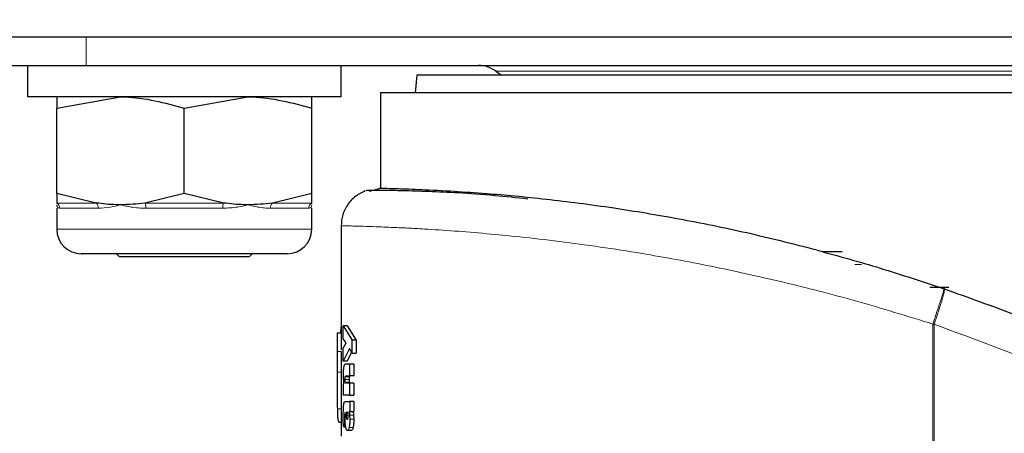
# Model space of a CAD drawing. Units: millimetres. Extents: x 0 to 210, y 0 to 297.
# Drawn here: x 167 to 170, y 216 to 217 of the extents above; entities that cross this region are included whole.
import ezdxf

# ---------------------------------------------------------------- set-up
doc = ezdxf.new("R2010")
doc.units = ezdxf.units.MM
doc.linetypes.add('SLD-Durchgehend', pattern=[0])
doc.styles.add('SLDTEXTSTYLE0', font='GOTHIC.TTF', dxfattribs={"width": 0.913})
doc.dimstyles.new('SLDDIMSTYLE2', dxfattribs={"dimtxt": 3.5, "dimasz": 3.302, "dimexe": 0, "dimexo": 0.0625, "dimgap": 0.875, "dimtad": 1, "dimdec": 1, "dimlfac": 20, "dimrnd": 1e-09, "dimzin": 12, "dimdsep": 46, "dimtxsty": 'SLDTEXTSTYLE0', "dimsah": 1, "dimcen": 0.09, "dimadec": 0, "dimazin": 3, "dimtfac": 1, "dimtdec": 1, "dimtofl": 0, "dimtmove": 0, "dimatfit": 3, "dimfxl": 1, "dimfrac": 2, "dimtolj": 1, "dimtzin": 12, "dimarcsym": 0})

# ---------------------------------------------------------------- blocks, each defined once
blk = doc.blocks.new('_D_3')
at = {"color": 7, "linetype": 'SLD-Durchgehend', "lineweight": 0}
for p, q in [((129.9934, 216.5953), (129.9934, 196.3647)), ((174.7934, 216.5953), (174.7934, 196.3647)), ((129.9934, 197.3647), (174.7934, 197.3647))]:
    blk.add_line(p, q, dxfattribs=at)
at = {"color": 7, "linetype": 'SLD-Durchgehend', "lineweight": 18}
for points in [[(129.9934, 197.3647), (133.2954, 196.8647), (133.2954, 197.8647)], [(174.7934, 197.3647), (171.4914, 197.8647), (171.4914, 196.8647)]]:
    blk.add_solid(points, dxfattribs=at)
at = {"color": 7, "linetype": 'SLD-Durchgehend', "lineweight": 18, "insert": (148.5143, 201.8354), "char_height": 3.5, "attachment_point": 1, "style": 'SLDTEXTSTYLE0'}
blk.add_mtext('896', dxfattribs=at)

msp = doc.modelspace()

# ---------------------------------------------------------------- linework, layer by layer
at = {"color": 7, "linetype": 'SLD-Durchgehend', "lineweight": 25}
for p, q in [((132.0338, 217.084), (172.7531, 217.084)), ((167.412, 217.0115), (167.6534, 217.0115)), ((167.5034, 217.0115), (167.5034, 216.9315)), ((167.6534, 217.0115), (171.9034, 217.0115)), ((168.3034, 216.9315), (168.3034, 217.0115)), ((168.4959, 216.9865), (168.492, 216.9415)), ((171.0609, 216.9865), (168.4959, 216.9865)), ((168.6977, 216.997), (168.7121, 216.9865)), ((168.3034, 216.9315), (167.5034, 216.9315)), ((167.5784, 216.9025), (167.7409, 216.9315)), ((167.9034, 216.9025), (168.0659, 216.9315)), ((168.4034, 216.9415), (168.4034, 216.6979)), ((171.1534, 216.9415), (168.4034, 216.9415)), ((167.5784, 216.6855), (167.5784, 216.9025)), ((167.9034, 216.6855), (167.9034, 216.9025)), ((168.2284, 216.6855), (168.2284, 216.9025)), ((167.6789, 216.661), (167.5784, 216.6855)), ((167.5784, 216.6855), (167.5784, 216.661)), ((167.9034, 216.6855), (167.803, 216.661)), ((168.0039, 216.661), (167.9034, 216.6855)), ((168.2284, 216.6855), (168.128, 216.661)), ((168.2284, 216.661), (168.2284, 216.6855)), ((168.3755, 216.6915), (168.4014, 216.698)), ((167.5784, 216.6477), (167.5784, 216.594)), ((168.2284, 216.594), (168.2284, 216.6477)), ((168.3034, 216.6032), (168.3034, 216.2872)), ((167.9034, 216.5315), (167.6409, 216.5315)), ((167.7305, 216.5315), (167.738, 216.524)), ((167.9034, 216.524), (167.738, 216.524)), ((168.1659, 216.5315), (167.9034, 216.5315)), ((168.0689, 216.524), (167.9034, 216.524)), ((168.0689, 216.524), (168.0764, 216.5315)), ((169.5808, 216.5365), (169.5318, 216.5365)), ((169.805, 216.4465), (169.8525, 216.4465)), ((169.8416, 216.4419), (169.8403, 216.4424)), ((168.3088, 216.3483), (168.3317, 216.3115)), ((168.3189, 216.3483), (168.3088, 216.3483)), ((168.3088, 216.3153), (168.3088, 216.3483)), ((168.3189, 216.3483), (168.342, 216.3115)), ((168.2936, 216.3301), (168.2934, 216.2825)), ((168.2936, 216.3301), (168.3034, 216.3301)), ((168.3025, 216.3447), (168.3017, 216.3301)), ((168.3034, 216.3447), (168.3025, 216.3447)), ((168.3161, 216.305), (168.3088, 216.3153)), ((168.3088, 216.2914), (168.3161, 216.305)), ((168.342, 216.3115), (168.3317, 216.3115)), ((168.3317, 216.278), (168.3317, 216.3115)), ((168.342, 216.3115), (168.342, 216.278)), ((168.2934, 216.2872), (168.2934, 216.177)), ((168.2934, 216.2825), (168.2935, 216.2302)), ((168.3034, 216.2825), (168.3035, 216.2302)), ((168.3088, 216.2577), (168.3088, 216.2914)), ((168.3244, 216.2903), (168.3088, 216.2577)), ((168.33, 216.2809), (168.3189, 216.2577)), ((168.3317, 216.278), (168.3244, 216.2903)), ((168.3317, 216.278), (168.342, 216.278)), ((168.3189, 216.2577), (168.3088, 216.2577)), ((168.3251, 216.2503), (168.3135, 216.2503)), ((168.3251, 216.2202), (168.3251, 216.2503)), ((168.3353, 216.2503), (168.3251, 216.2503)), ((168.3353, 216.2503), (168.3353, 216.2202)), ((168.3088, 216.2011), (168.3088, 216.1715)), ((168.3101, 216.2011), (168.3088, 216.2011)), ((168.3157, 216.2202), (168.3251, 216.2202)), ((168.3251, 216.2016), (168.3158, 216.2016)), ((168.3353, 216.2202), (168.3251, 216.2202)), ((168.3251, 216.1715), (168.3251, 216.2016)), ((168.3353, 216.2016), (168.3251, 216.2016)), ((168.3353, 216.2016), (168.3353, 216.1715)), ((168.3034, 216.177), (168.3034, 216.0669)), ((168.3251, 216.1715), (168.3088, 216.1715)), ((168.3251, 216.1715), (168.3353, 216.1715)), ((168.3139, 216.1553), (168.3251, 216.1553)), ((168.3251, 216.1553), (168.3251, 216.1296)), ((168.3353, 216.1553), (168.3251, 216.1553)), ((168.3353, 216.1553), (168.3353, 216.1296)), ((168.314, 216.1271), (168.3137, 216.1272)), ((168.3137, 216.1202), (168.314, 216.1271)), ((168.3251, 216.1296), (168.3238, 216.1296)), ((168.3251, 216.1296), (168.3353, 216.1296)), ((168.3034, 216.1013), (168.2981, 216.1013)), ((168.3089, 216.106), (168.3088, 216.1172)), ((168.3091, 216.0933), (168.3089, 216.106)), ((168.3121, 216.1101), (168.3121, 216.0992)), ((168.3121, 216.0992), (168.3123, 216.0898)), ((168.3136, 216.1135), (168.3137, 216.1202)), ((168.325, 216.1207), (168.3254, 216.1101)), ((168.3352, 216.1207), (168.3356, 216.1101)), ((168.3123, 216.0898), (168.3091, 216.0933)), ((168.315, 216.0898), (168.3123, 216.0898)), ((168.3293, 216.0809), (168.3192, 216.0809))]:
    msp.add_line(p, q, dxfattribs=at)
at = {"color": 8, "linetype": 'SLD-Durchgehend', "lineweight": 18}
for p, q in [((167.6534, 217.084), (167.6534, 217.0115)), ((170.8592, 216.997), (168.6977, 216.997)), ((167.5784, 216.661), (167.6789, 216.661)), ((167.803, 216.661), (168.0039, 216.661)), ((168.128, 216.661), (168.2284, 216.661)), ((167.6841, 216.6475), (167.5861, 216.6475)), ((168.0015, 216.6475), (167.8054, 216.6475)), ((168.2208, 216.6475), (168.1227, 216.6475)), ((167.5784, 216.594), (167.9034, 216.594)), ((167.9034, 216.594), (168.2284, 216.594)), ((169.6127, 216.5045), (169.6302, 216.5045)), ((169.805, 216.4465), (169.8052, 216.4458)), ((168.3034, 216.2825), (168.2934, 216.2825)), ((168.3035, 216.2302), (168.2935, 216.2302)), ((168.3235, 216.2114), (168.3134, 216.2114)), ((168.324, 216.2181), (168.3139, 216.2181)), ((168.3241, 216.2041), (168.314, 216.2041)), ((168.3034, 216.1368), (168.2937, 216.1368)), ((168.314, 216.0992), (168.3121, 216.0992)), ((168.317, 216.1192), (168.3206, 216.1192)), ((168.3175, 216.1125), (168.3201, 216.1125)), ((168.3352, 216.1207), (168.325, 216.1207)), ((168.3356, 216.1101), (168.3254, 216.1101)), ((168.3338, 216.089), (168.3236, 216.089))]:
    msp.add_line(p, q, dxfattribs=at)
at = {"color": 7, "linetype": 'SLD-Durchgehend', "lineweight": 25}
for centre, radius, start, end in [((168.6534, 216.9365), 0.075, 53.8152, 90), ((167.6409, 216.594), 0.0625, 180, 270), ((168.1659, 216.594), 0.0625, 270, 0)]:
    msp.add_arc(centre, radius, start, end, dxfattribs=at)
at = {"color": 8, "linetype": 'SLD-Durchgehend', "lineweight": 18}
for centre, radius, start, end in [((167.5704, 216.6475), 0.0157, 359.7503, 59.0781), ((167.6662, 216.6483), 0.018, 357.4377, 45.134), ((167.7731, 216.6488), 0.0324, 357.6264, 22.137), ((168.0338, 216.6488), 0.0324, 157.863, 182.3736), ((168.1407, 216.6483), 0.018, 134.866, 182.5623), ((168.2365, 216.6475), 0.0157, 120.9219, 180.2497)]:
    msp.add_arc(centre, radius, start, end, dxfattribs=at)
at = {"color": 7, "linetype": 'SLD-Durchgehend', "lineweight": 25}
for points, knots in [([(167.5784, 216.9315), (167.5784, 216.9311), (167.5784, 216.9297), (167.5784, 216.9142), (167.5784, 216.9025)], [0, 0, 0, 0, 0.2414733, 1, 1, 1, 1]), ([(167.7409, 216.9315), (167.7448, 216.9314), (167.7997, 216.931), (167.8534, 216.9162), (167.9034, 216.9025)], [0, 0, 0, 0, 0.070215, 1, 1, 1, 1]), ([(168.0659, 216.9315), (168.0698, 216.9314), (168.1247, 216.931), (168.1784, 216.9162), (168.2284, 216.9025)], [0, 0, 0, 0, 0.0702148, 1, 1, 1, 1]), ([(168.2284, 216.9025), (168.2284, 216.9142), (168.2284, 216.9297), (168.2284, 216.9311), (168.2284, 216.9315)], [0, 0, 0, 0, 0.758527, 1, 1, 1, 1]), ([(168.3642, 216.6916), (168.3549, 216.687), (168.3361, 216.6776), (168.3159, 216.6531), (168.304, 216.6249), (168.3038, 216.6053), (168.3037, 216.596)], [0, 0, 0, 0, 0.256175, 0.516994, 0.768655, 1, 1, 1, 1]), ([(168.7793, 216.671), (168.7506, 216.6741), (168.6478, 216.6852), (168.5454, 216.6893), (168.4586, 216.6923), (168.4096, 216.693), (168.376, 216.693), (168.3697, 216.6926), (168.3665, 216.6924)], [0, 0, 0, 0, 0.110135, 0.3952122, 0.542115, 0.6918421, 0.8444485, 1, 1, 1, 1]), ([(168.5918, 216.6902), (168.5628, 216.6918), (168.5048, 216.695), (168.445, 216.6969), (168.4104, 216.6978), (168.3963, 216.6981), (168.4004, 216.698), (168.4005, 216.698)], [0, 0, 0, 0, 0.2493559, 0.4995727, 0.7492534, 0.9986067, 1, 1, 1, 1]), ([(169.5167, 216.5408), (169.4566, 216.556), (169.3363, 216.5864), (169.1619, 216.6214), (168.9881, 216.6502), (168.821, 216.6715), (168.6861, 216.684), (168.6185, 216.6884), (168.5918, 216.6902)], [0, 0, 0, 0, 0.161494, 0.323, 0.48785, 0.677514, 0.872664, 1, 1, 1, 1]), ([(167.7409, 216.6565), (167.7371, 216.6565), (167.7248, 216.6566), (167.7041, 216.6578), (167.6873, 216.6599), (167.6789, 216.661)], [0, 0, 0, 0, 0.18564, 0.592301, 1, 1, 1, 1]), ([(167.803, 216.661), (167.7927, 216.6597), (167.7721, 216.6571), (167.7513, 216.6567), (167.7409, 216.6565)], [0, 0, 0, 0, 0.499054, 1, 1, 1, 1]), ([(168.0659, 216.6565), (168.0621, 216.6565), (168.0498, 216.6566), (168.0291, 216.6578), (168.0123, 216.6599), (168.0039, 216.661)], [0, 0, 0, 0, 0.18564, 0.592301, 1, 1, 1, 1]), ([(168.128, 216.661), (168.1177, 216.6597), (168.0971, 216.6571), (168.0763, 216.6567), (168.0659, 216.6565)], [0, 0, 0, 0, 0.499054, 1, 1, 1, 1]), ([(169.5167, 216.5408), (169.5704, 216.526), (169.6784, 216.4964), (169.7862, 216.4604), (169.8403, 216.4424)], [0, 0, 0, 0, 0.497597, 1, 1, 1, 1]), ([(169.8416, 216.4419), (169.902, 216.4204), (170.0246, 216.3766), (170.2073, 216.3005), (170.388, 216.2166), (170.5633, 216.1259), (170.7343, 216.0283), (170.9053, 215.9211), (171.0651, 215.8109), (171.2172, 215.6967), (171.3239, 215.6101), (171.3992, 215.5457), (171.4402, 215.5098), (171.4818, 215.4725), (171.524, 215.4338), (171.5668, 215.3935), (171.6054, 215.3563), (171.6503, 215.312), (171.7106, 215.2509), (171.7928, 215.1638), (171.8779, 215.0682), (171.9542, 214.9777), (172.0164, 214.9005), (172.116, 214.7717), (172.2436, 214.592), (172.3926, 214.3525), (172.5245, 214.1107), (172.6415, 213.8626), (172.7687, 213.5465), (172.8882, 213.1639), (172.9859, 212.7084), (173.0128, 212.4014), (173.0262, 212.248)], [0, 0, 0, 0, 0.034429, 0.069844, 0.106246, 0.141406, 0.175857, 0.212003, 0.249846, 0.280175, 0.314178, 0.323692, 0.333457, 0.343475, 0.353744, 0.364266, 0.37504, 0.382562, 0.398192, 0.421203, 0.44696, 0.467018, 0.484796, 0.500295, 0.554543, 0.603227, 0.651824, 0.702507, 0.750524, 0.834781, 0.917459, 1, 1, 1, 1]), ([(168.3135, 216.2503), (168.3127, 216.25), (168.3117, 216.2497), (168.3105, 216.2467), (168.31, 216.2445), (168.3098, 216.2435)], [0, 0, 0, 0, 0.551024, 0.784295, 1, 1, 1, 1]), ([(168.2935, 216.2302), (168.2935, 216.2124), (168.2934, 216.1863), (168.2934, 216.1553), (168.2936, 216.143), (168.2937, 216.1368)], [0, 0, 0, 0, 0.518397, 0.758921, 1, 1, 1, 1]), ([(168.3035, 216.2302), (168.3034, 216.212), (168.3034, 216.1934), (168.3034, 216.1773), (168.3034, 216.177)], [0, 0, 0, 0, 0.979895, 1, 1, 1, 1]), ([(168.3098, 216.2435), (168.3096, 216.2423), (168.3093, 216.2398), (168.3087, 216.2333), (168.3087, 216.2276), (168.3086, 216.2237)], [0, 0, 0, 0, 0.235044, 0.471902, 1, 1, 1, 1]), ([(168.3086, 216.2237), (168.3086, 216.2214), (168.3087, 216.217), (168.3089, 216.2129), (168.309, 216.2109)], [0, 0, 0, 0, 0.51885, 1, 1, 1, 1]), ([(168.309, 216.2109), (168.3092, 216.2091), (168.3094, 216.2054), (168.3099, 216.2025), (168.3101, 216.2011)], [0, 0, 0, 0, 0.491774, 1, 1, 1, 1]), ([(168.3134, 216.2114), (168.3134, 216.2122), (168.3134, 216.2136), (168.3135, 216.2155), (168.3136, 216.2171), (168.3138, 216.2178), (168.3139, 216.2181)], [0, 0, 0, 0, 0.286258, 0.537724, 0.769355, 1, 1, 1, 1]), ([(168.314, 216.2041), (168.3139, 216.2045), (168.3137, 216.2054), (168.3135, 216.2072), (168.3134, 216.2092), (168.3134, 216.2107), (168.3134, 216.2114)], [0, 0, 0, 0, 0.2497891, 0.4889464, 0.7338983, 1, 1, 1, 1]), ([(168.3139, 216.2181), (168.3141, 216.2187), (168.3147, 216.2201), (168.3153, 216.2201), (168.3157, 216.2202)], [0, 0, 0, 0, 0.408655, 1, 1, 1, 1]), ([(168.3158, 216.2016), (168.3154, 216.2016), (168.3148, 216.2017), (168.3142, 216.2034), (168.314, 216.2041)], [0, 0, 0, 0, 0.560366, 1, 1, 1, 1]), ([(168.324, 216.2181), (168.3239, 216.2178), (168.3238, 216.2171), (168.3236, 216.2155), (168.3235, 216.2136), (168.3235, 216.2122), (168.3235, 216.2114)], [0, 0, 0, 0, 0.230661, 0.462294, 0.713753, 1, 1, 1, 1]), ([(168.3235, 216.2114), (168.3235, 216.2107), (168.3235, 216.2092), (168.3236, 216.2072), (168.3238, 216.2054), (168.324, 216.2045), (168.3241, 216.2041)], [0, 0, 0, 0, 0.26609, 0.511036, 0.750196, 1, 1, 1, 1]), ([(168.3259, 216.2202), (168.3255, 216.2201), (168.3248, 216.2201), (168.3242, 216.2187), (168.324, 216.2181)], [0, 0, 0, 0, 0.591351, 1, 1, 1, 1]), ([(168.3241, 216.2041), (168.3243, 216.2034), (168.3249, 216.2017), (168.3255, 216.2016), (168.3259, 216.2016)], [0, 0, 0, 0, 0.439625, 1, 1, 1, 1]), ([(168.3088, 216.1172), (168.3088, 216.1234), (168.3089, 216.1319), (168.3093, 216.142), (168.3096, 216.1456), (168.3098, 216.1471)], [0, 0, 0, 0, 0.59142, 0.814806, 1, 1, 1, 1]), ([(168.3098, 216.1471), (168.31, 216.1484), (168.3104, 216.1512), (168.3118, 216.1547), (168.313, 216.155), (168.3139, 216.1553)], [0, 0, 0, 0, 0.19638, 0.420599, 1, 1, 1, 1]), ([(168.2937, 216.1368), (168.2938, 216.1313), (168.294, 216.1205), (168.2951, 216.1049), (168.2969, 216.1028), (168.2981, 216.1013)], [0, 0, 0, 0, 0.24239, 0.483189, 1, 1, 1, 1]), ([(168.3124, 216.1235), (168.3123, 216.1218), (168.3121, 216.1175), (168.3121, 216.1128), (168.3121, 216.1101)], [0, 0, 0, 0, 0.398855, 1, 1, 1, 1]), ([(168.3137, 216.1272), (168.3136, 216.1272), (168.3133, 216.1272), (168.313, 216.1265), (168.3127, 216.1253), (168.3125, 216.1241), (168.3124, 216.1235)], [0, 0, 0, 0, 0.273636, 0.519081, 0.754424, 1, 1, 1, 1]), ([(168.317, 216.1192), (168.317, 216.1198), (168.317, 216.121), (168.3172, 216.1235), (168.3174, 216.1249), (168.3175, 216.1259)], [0, 0, 0, 0, 0.244303, 0.485767, 1, 1, 1, 1]), ([(168.3175, 216.1259), (168.3177, 216.1268), (168.3181, 216.1284), (168.3186, 216.1287), (168.3188, 216.1288)], [0, 0, 0, 0, 0.503856, 1, 1, 1, 1]), ([(168.3188, 216.1288), (168.319, 216.1287), (168.3195, 216.1284), (168.3199, 216.1268), (168.3201, 216.1259)], [0, 0, 0, 0, 0.499132, 1, 1, 1, 1]), ([(168.3201, 216.1259), (168.3202, 216.1249), (168.3206, 216.123), (168.3206, 216.1205), (168.3206, 216.1192)], [0, 0, 0, 0, 0.500992, 1, 1, 1, 1]), ([(168.3238, 216.1296), (168.3241, 216.1282), (168.3246, 216.1256), (168.3249, 216.1223), (168.325, 216.1207)], [0, 0, 0, 0, 0.512351, 1, 1, 1, 1]), ([(168.334, 216.1296), (168.3343, 216.1282), (168.3348, 216.1256), (168.3351, 216.1223), (168.3352, 216.1207)], [0, 0, 0, 0, 0.5123659, 1, 1, 1, 1]), ([(168.315, 216.0898), (168.3148, 216.0913), (168.3143, 216.0945), (168.3137, 216.1023), (168.3136, 216.1089), (168.3136, 216.1135)], [0, 0, 0, 0, 0.238947, 0.478822, 1, 1, 1, 1]), ([(168.3175, 216.1125), (168.3174, 216.1135), (168.3171, 216.1149), (168.317, 216.1174), (168.317, 216.1186), (168.317, 216.1192)], [0, 0, 0, 0, 0.506925, 0.750266, 1, 1, 1, 1]), ([(168.3188, 216.1097), (168.3185, 216.1098), (168.3181, 216.11), (168.3177, 216.1117), (168.3175, 216.1125)], [0, 0, 0, 0, 0.506542, 1, 1, 1, 1]), ([(168.3201, 216.1124), (168.32, 216.112), (168.3198, 216.1112), (168.3194, 216.11), (168.319, 216.1098), (168.3188, 216.1097)], [0, 0, 0, 0, 0.246189, 0.488748, 1, 1, 1, 1]), ([(168.3206, 216.1192), (168.3206, 216.1179), (168.3206, 216.116), (168.3203, 216.1138), (168.3202, 216.1129), (168.3201, 216.1124)], [0, 0, 0, 0, 0.507214, 0.75031, 1, 1, 1, 1]), ([(168.3254, 216.1101), (168.3253, 216.106), (168.3252, 216.1001), (168.3244, 216.0931), (168.3239, 216.0904), (168.3236, 216.089)], [0, 0, 0, 0, 0.510198, 0.752163, 1, 1, 1, 1]), ([(168.3356, 216.1101), (168.3356, 216.106), (168.3355, 216.1001), (168.3346, 216.0931), (168.3341, 216.0904), (168.3338, 216.089)], [0, 0, 0, 0, 0.510174, 0.752143, 1, 1, 1, 1]), ([(168.3192, 216.0809), (168.3183, 216.0813), (168.3172, 216.0818), (168.3158, 216.0857), (168.3153, 216.0884), (168.315, 216.0898)], [0, 0, 0, 0, 0.519978, 0.759929, 1, 1, 1, 1]), ([(168.3236, 216.089), (168.3233, 216.0877), (168.3227, 216.0852), (168.3212, 216.0817), (168.32, 216.0812), (168.3192, 216.0809)], [0, 0, 0, 0, 0.237317, 0.477251, 1, 1, 1, 1]), ([(168.3338, 216.089), (168.3335, 216.0877), (168.3329, 216.0852), (168.3314, 216.0817), (168.3302, 216.0812), (168.3293, 216.0809)], [0, 0, 0, 0, 0.237306, 0.477239, 1, 1, 1, 1])]:
    msp.add_open_spline(points, degree=3, knots=knots, dxfattribs=at)
at = {"color": 8, "linetype": 'SLD-Durchgehend', "lineweight": 18}
for points, knots in [([(167.5861, 216.6475), (167.5847, 216.6476), (167.5821, 216.648), (167.5799, 216.6503), (167.5787, 216.6532), (167.5784, 216.6553), (167.5784, 216.6564), (167.5784, 216.6565)], [0, 0, 0, 0, 0.283116, 0.569051, 0.778524, 0.988685, 1, 1, 1, 1]), ([(167.7409, 216.6565), (167.7407, 216.6564), (167.7321, 216.6542), (167.7123, 216.6494), (167.6944, 216.6482), (167.6841, 216.6475)], [0, 0, 0, 0, 0.011324, 0.431142, 1, 1, 1, 1]), ([(167.8054, 216.6475), (167.799, 216.6476), (167.7862, 216.648), (167.7693, 216.6503), (167.7544, 216.6532), (167.7456, 216.6553), (167.7412, 216.6564), (167.7409, 216.6565)], [0, 0, 0, 0, 0.2831155, 0.569051, 0.7785242, 0.9886854, 1, 1, 1, 1]), ([(168.0659, 216.6565), (168.0657, 216.6564), (168.0571, 216.6542), (168.0364, 216.6494), (168.0142, 216.6482), (168.0015, 216.6475)], [0, 0, 0, 0, 0.011324, 0.431142, 1, 1, 1, 1]), ([(168.1227, 216.6475), (168.1177, 216.6476), (168.1076, 216.648), (168.0929, 216.6503), (168.0792, 216.6532), (168.0706, 216.6553), (168.0662, 216.6564), (168.0659, 216.6565)], [0, 0, 0, 0, 0.283116, 0.569051, 0.778524, 0.988685, 1, 1, 1, 1]), ([(168.2284, 216.6565), (168.2284, 216.6564), (168.2284, 216.6542), (168.2275, 216.6494), (168.2233, 216.6482), (168.2208, 216.6475)], [0, 0, 0, 0, 0.011324, 0.431142, 1, 1, 1, 1]), ([(168.3038, 216.603), (168.3037, 216.603), (168.3013, 216.603), (168.3156, 216.6028), (168.3504, 216.602), (168.3908, 216.6006), (168.4292, 216.5991), (168.4706, 216.5972), (168.5231, 216.5943), (168.5892, 216.59), (168.6714, 216.5833), (168.7607, 216.5747), (168.8574, 216.5636), (168.9618, 216.5495), (169.0898, 216.5296), (169.2443, 216.5013), (169.4283, 216.4609), (169.6186, 216.4121), (169.7468, 216.3726), (169.8116, 216.3526)], [0, 0, 0, 0, 0.0046749, 0.0950278, 0.171052, 0.2172923, 0.2603864, 0.3003352, 0.3371399, 0.3954859, 0.4504736, 0.5021153, 0.5585124, 0.6131273, 0.6659886, 0.7488879, 0.8306786, 0.9143555, 1, 1, 1, 1]), ([(169.8116, 216.3526), (169.8155, 216.364), (169.8214, 216.3815), (169.8284, 216.4025), (169.833, 216.4168), (169.8366, 216.4282), (169.8399, 216.4393), (169.8402, 216.4412), (169.8403, 216.4424)], [0, 0, 0, 0, 0.243071, 0.372958, 0.504876, 0.636083, 0.76392, 1, 1, 1, 1]), ([(169.8416, 216.4419), (169.8417, 216.4406), (169.8418, 216.4385), (169.839, 216.4272), (169.8357, 216.4156), (169.8313, 216.4013), (169.8247, 216.3805), (169.8189, 216.3633), (169.8151, 216.3521)], [0, 0, 0, 0, 0.239664, 0.368493, 0.499999, 0.631505, 0.760335, 1, 1, 1, 1]), ([(169.8116, 216.3526), (169.8115, 216.2436), (169.8112, 216.0248), (169.8124, 215.7232), (169.8127, 215.4592), (169.8108, 215.2443), (169.8058, 215.0619), (169.7972, 214.9071), (169.7846, 214.7724), (169.7675, 214.6547), (169.7461, 214.5532), (169.7225, 214.4708), (169.6969, 214.4019), (169.6698, 214.342), (169.6482, 214.3051), (169.6375, 214.2869)], [0, 0, 0, 0, 0.156225, 0.31383, 0.432444, 0.534818, 0.621914, 0.69415, 0.757139, 0.81577, 0.864545, 0.90583, 0.93855, 0.969875, 1, 1, 1, 1]), ([(169.8151, 216.3521), (169.8145, 216.3522), (169.8134, 216.3523), (169.8122, 216.3525), (169.8116, 216.3526)], [0, 0, 0, 0, 0.500008, 1, 1, 1, 1]), ([(169.8151, 216.3521), (169.815, 216.1595), (169.8147, 215.7743), (169.8132, 215.2926), (169.8225, 214.9068), (169.8398, 214.6168), (169.8714, 214.3302), (169.9074, 214.1425), (169.925, 214.0503)], [0, 0, 0, 0, 0.250244, 0.500504, 0.625767, 0.751502, 0.877954, 1, 1, 1, 1]), ([(169.8151, 216.3521), (169.9583, 216.2991), (170.2446, 216.1931), (170.6513, 215.9815), (171.0365, 215.734), (171.395, 215.4491), (171.7237, 215.1306), (172.0196, 214.7814), (172.2797, 214.4046), (172.5015, 214.0041), (172.6831, 213.5834), (172.8216, 213.1467), (172.9198, 212.6984), (172.9474, 212.394), (172.9612, 212.2418)], [0, 0, 0, 0, 0.083309, 0.166637, 0.249974, 0.333315, 0.416654, 0.499988, 0.583319, 0.66665, 0.74998, 0.833314, 0.916653, 1, 1, 1, 1])]:
    msp.add_open_spline(points, degree=3, knots=knots, dxfattribs=at)

# ---------------------------------------------------------------- dimensions: what is measured, and where the dimension line sits
at = {"color": 7, "linetype": 'SLD-Durchgehend', "lineweight": 18}
dim = msp.add_linear_dim(base=(174.7934, 197.3647), p1=(129.9934, 217.5953), p2=(174.7934, 217.5953), dimstyle='SLDDIMSTYLE2', dxfattribs=at)
dim.commit()
dim.dimension.update_dxf_attribs({"geometry": '_D_3', "text_midpoint": (152.3934, 197.3647), "dimtype": 160})

doc.saveas('drawing.dxf')
